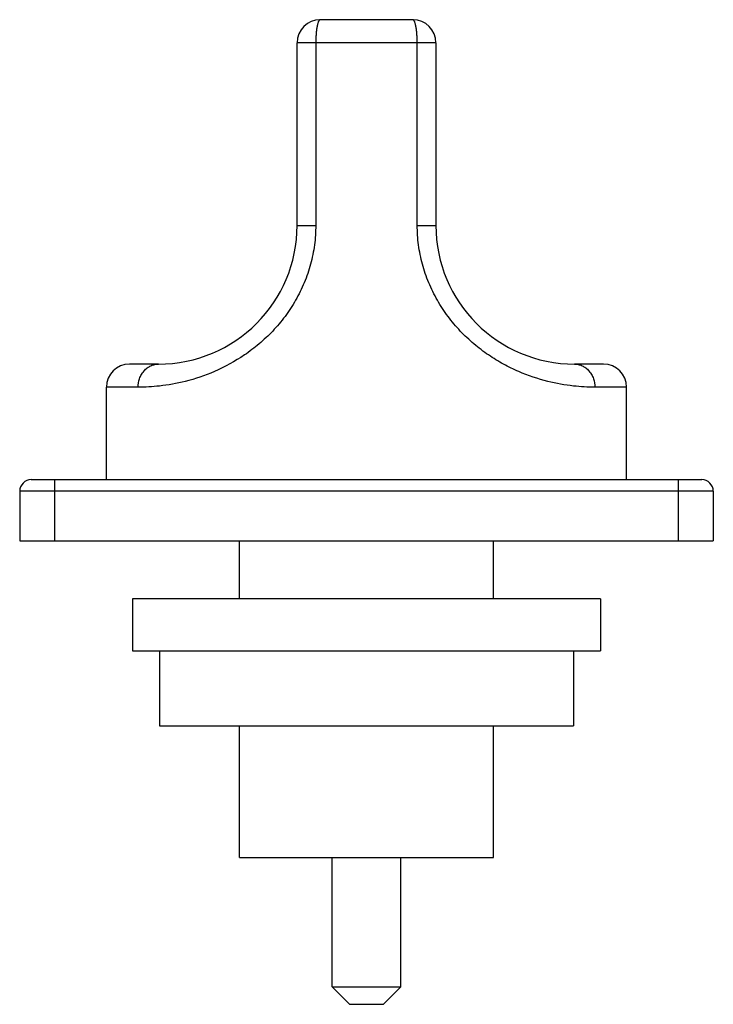
# Model space of a CAD drawing. Units: millimetres. Extents: x 8.3 to 68.3, y 9.9 to 95.1.
import ezdxf

# ---------------------------------------------------------------- set-up
doc = ezdxf.new("R2010")
doc.units = ezdxf.units.MM
doc.header["$LTSCALE"] = 6.88659
doc.layers.get('0').update_dxf_attribs({"linetype": 'CONTINUOUS'})

msp = doc.modelspace()

# ---------------------------------------------------------------- linework, layer by layer
at = {"color": 7, "linetype": 'CONTINUOUS'}
for p, q in [((42.32, 95.1), (34.32, 95.1)), ((32.32, 77.3), (32.32, 93.1)), ((44.32, 93.1), (32.32, 93.1)), ((33.929, 93.1), (33.929, 77.3)), ((42.71, 77.3), (42.71, 93.1)), ((44.32, 93.1), (44.32, 77.3)), ((32.32, 77.3), (33.929, 77.3)), ((42.71, 77.3), (44.32, 77.3)), ((20.32, 65.3), (17.82, 65.3)), ((58.819, 65.3), (56.32, 65.3)), ((15.82, 55.3), (15.82, 63.3)), ((18.564, 63.3), (15.82, 63.3)), ((60.82, 63.3), (58.076, 63.3)), ((60.82, 55.3), (60.82, 63.3)), ((9.32, 55.3), (67.32, 55.3)), ((11.32, 55.3), (11.32, 50)), ((65.32, 50), (65.32, 55.3)), ((8.32, 54.3), (8.32, 50)), ((68.32, 54.3), (8.32, 54.3)), ((68.32, 54.3), (68.32, 50)), ((8.32, 50), (68.32, 50)), ((27.32, 45), (27.32, 50)), ((49.32, 45), (49.32, 50)), ((18.07, 45), (18.07, 40.5)), ((58.57, 45), (18.07, 45)), ((58.57, 45), (58.57, 40.5)), ((18.07, 40.5), (58.57, 40.5)), ((20.42, 40.5), (20.42, 34)), ((56.22, 40.5), (56.22, 34)), ((20.42, 34), (56.22, 34)), ((27.32, 22.6), (27.32, 34)), ((49.32, 22.6), (49.32, 34)), ((27.32, 22.6), (49.32, 22.6)), ((35.345, 11.4), (35.345, 22.6)), ((41.295, 11.4), (41.295, 22.6)), ((35.345, 11.4), (41.295, 11.4)), ((36.845, 9.9), (35.345, 11.4)), ((39.795, 9.9), (41.295, 11.4)), ((36.845, 9.9), (39.795, 9.9))]:
    msp.add_line(p, q, dxfattribs=at)
for centre, radius, start, end in [((34.32, 93.1), 2, 90, 180), ((42.32, 93.1), 2, 0, 90), ((20.32, 77.3), 12, 270, 360), ((56.32, 77.3), 12, 180, 270), ((17.82, 63.3), 2, 90, 180), ((58.82, 63.3), 2, 0, 90), ((9.32, 54.3), 1, 90, 180), ((67.32, 54.3), 1, 0, 90)]:
    msp.add_arc(centre, radius, start, end, dxfattribs=at)
for points, knots in [([(34.32, 95.1), (34.306, 95.1), (34.277, 95.092), (34.239, 95.06), (34.202, 95.011), (34.167, 94.944), (34.133, 94.859), (34.1, 94.758), (34.07, 94.642), (34.031, 94.458), (33.991, 94.198), (33.956, 93.856), (33.934, 93.485), (33.929, 93.23), (33.929, 93.1)], [0, 0, 0, 0, 0.018797, 0.041505, 0.07035, 0.10629, 0.14959, 0.200216, 0.257897, 0.322216, 0.468662, 0.634482, 0.813876, 1, 1, 1, 1]), ([(42.71, 93.1), (42.71, 93.23), (42.705, 93.485), (42.684, 93.856), (42.649, 94.198), (42.608, 94.458), (42.569, 94.642), (42.539, 94.758), (42.506, 94.859), (42.472, 94.944), (42.437, 95.011), (42.4, 95.06), (42.362, 95.092), (42.333, 95.1), (42.32, 95.1)], [0, 0, 0, 0, 0.186124, 0.365518, 0.531338, 0.677784, 0.742103, 0.799784, 0.85041, 0.89371, 0.92965, 0.958495, 0.981203, 1, 1, 1, 1]), ([(33.929, 77.3), (33.929, 76.734), (33.854, 75.601), (33.517, 73.934), (32.967, 72.329), (32.221, 70.814), (31.3, 69.413), (30.234, 68.148), (29.054, 67.033), (27.41, 65.784), (25.287, 64.621), (22.781, 63.774), (20.552, 63.375), (19.179, 63.3), (18.564, 63.3)], [0, 0, 0, 0, 0.073633, 0.147207, 0.220638, 0.293782, 0.366404, 0.438165, 0.508606, 0.577185, 0.706281, 0.821469, 0.919918, 1, 1, 1, 1]), ([(58.076, 63.3), (57.461, 63.3), (56.088, 63.375), (53.861, 63.774), (51.837, 64.457), (50.146, 65.281), (48.846, 66.076), (47.587, 67.031), (46.407, 68.146), (45.34, 69.412), (44.419, 70.813), (43.672, 72.328), (43.122, 73.934), (42.786, 75.601), (42.71, 76.734), (42.71, 77.3)], [0, 0, 0, 0, 0.080013, 0.178375, 0.293509, 0.356618, 0.422762, 0.491355, 0.561817, 0.633582, 0.70621, 0.77937, 0.852802, 0.926387, 1, 1, 1, 1]), ([(18.564, 63.3), (18.564, 63.549), (18.626, 63.933), (18.84, 64.4), (19.065, 64.721), (19.347, 64.98), (19.661, 65.169), (19.99, 65.276), (20.212, 65.3), (20.32, 65.3)], [0, 0, 0, 0, 0.253416, 0.387069, 0.520348, 0.650096, 0.774164, 0.890815, 1, 1, 1, 1]), ([(56.32, 65.3), (56.427, 65.3), (56.649, 65.276), (56.978, 65.169), (57.293, 64.98), (57.574, 64.721), (57.8, 64.4), (58.013, 63.933), (58.076, 63.549), (58.076, 63.3)], [0, 0, 0, 0, 0.109185, 0.225836, 0.349904, 0.479652, 0.612931, 0.746584, 1, 1, 1, 1])]:
    msp.add_open_spline(points, degree=3, knots=knots, dxfattribs=at)

doc.saveas('drawing.dxf')
